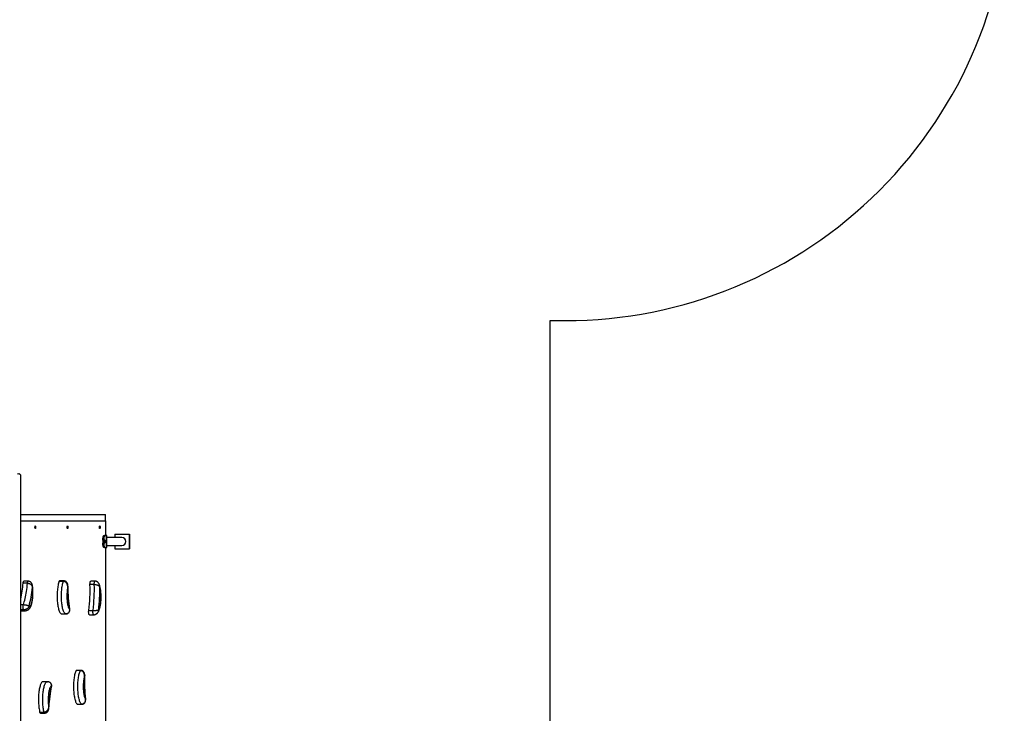
# Model space of a CAD drawing. Units: millimetres. Extents: x 2424 to 21566, y 8927 to 30806.
# Drawn here: x 16147 to 19469, y 13679 to 16019 of the extents above; entities that cross this region are included whole.
import ezdxf

# ---------------------------------------------------------------- set-up
doc = ezdxf.new("R2010")
doc.units = ezdxf.units.MM
doc.layers.add('Зона безопасности', color=5, linetype='Continuous')

msp = doc.modelspace()

# ---------------------------------------------------------------- linework, layer by layer
at = {"color": 7, "linetype": 'Continuous', "lineweight": 25}
for p, q in [((16149.9, 14479.6), (16149.9, 13359.6)), ((16149.9, 14349.6), (16436.2, 14349.6)), ((16149.9, 14328.6), (16436.4, 14328.6)), ((16149.9, 14328.6), (16436.2, 14328.6)), ((16436.2, 14328.6), (16436.2, 14349.6)), ((16436.2, 14349.6), (16436.4, 14349.6)), ((16436.4, 14328.6), (16436.4, 14349.6)), ((16436.4, 14328.6), (16436.4, 14278.6)), ((16429.9, 14263.6), (16427, 14263.6)), ((16427, 14263.6), (16427, 14253.6)), ((16427, 14253.6), (16429.9, 14253.6)), ((16429.9, 14263.6), (16429.9, 14253.6)), ((16430.9, 14278.6), (16433.8, 14278.6)), ((16433.8, 14278.6), (16440, 14278.6)), ((16440, 14238.6), (16440, 14278.6)), ((16440.2, 14278.6), (16440, 14278.6)), ((16440.2, 14238.6), (16440.2, 14278.6)), ((16491.8, 14272.1), (16440.2, 14272.1)), ((16467.6, 14283.6), (16467.6, 14272.1)), ((16467.6, 14283.6), (16515.9, 14283.6)), ((16515.9, 14283.6), (16515.9, 14233.6)), ((16515.9, 14283.6), (16517.2, 14283.6)), ((16517.2, 14283.6), (16517.2, 14233.6)), ((16433.8, 14238.6), (16430.9, 14238.6)), ((16433.8, 14238.6), (16440, 14238.6)), ((16436.4, 14238.6), (16436.4, 13600.6)), ((16440, 14238.6), (16440.2, 14238.6)), ((16440.2, 14245.1), (16491.8, 14245.1)), ((16467.6, 14245.1), (16467.6, 14233.6)), ((16467.6, 14233.6), (16515.9, 14233.6)), ((16515.9, 14233.6), (16517.2, 14233.6)), ((16175.2, 14124.7), (16160.7, 14124.7)), ((16294.2, 14124.1), (16279.7, 14124.1)), ((16295.6, 14125.8), (16281.1, 14125.8)), ((16400.9, 14125), (16386.4, 14125)), ((16172.8, 14117.9), (16158.3, 14117.9)), ((16398.3, 14113.9), (16383.8, 14113.9)), ((16150.3, 14025.2), (16164.8, 14025.2)), ((16379.6, 14026.2), (16394, 14026.2)), ((16288, 14014.5), (16302.5, 14014.5)), ((16288.1, 14014.5), (16288, 14014.5)), ((16288.1, 14014.5), (16302.6, 14014.5)), ((16302.6, 14014.5), (16302.5, 14014.5)), ((16381.8, 14011.5), (16396.3, 14011.5)), ((16404, 14013.6), (16404.9, 14014.2)), ((16404.3, 14013.9), (16404, 14013.7)), ((16351.5, 13823.1), (16337, 13823.1)), ((16352.6, 13824.1), (16338.1, 13824.1)), ((16239.9, 13785.6), (16225.4, 13785.6)), ((16248.2, 13783.4), (16248.1, 13783.5)), ((16341.1, 13710), (16355.6, 13710)), ((16341.5, 13709.9), (16341.1, 13710)), ((16341.5, 13709.9), (16356, 13709.9)), ((16214.5, 13682.7), (16229, 13682.7)), ((16216.3, 13679.9), (16230.8, 13679.9))]:
    msp.add_line(p, q, dxfattribs=at)
at = {"color": 8, "linetype": 'Continuous', "lineweight": 25}
for p, q in [((16149.9, 14045.7), (16159.2, 14045.7)), ((16159.9, 14028.2), (16149.9, 14028.2)), ((16356, 13709.9), (16355.6, 13710))]:
    msp.add_line(p, q, dxfattribs=at)
at = {"color": 7, "linetype": 'Continuous', "lineweight": 25, "flags": 128}
for points in [[(16139.2, 14485.8), (16140.4, 14486.7), (16141.8, 14487.3), (16143.3, 14487.6), (16144.7, 14487.4), (16146.1, 14486.8), (16147.4, 14485.9), (16148.4, 14484.6), (16149.2, 14483.1), (16149.7, 14481.4), (16149.9, 14479.6)], [(16199.4, 14302.1), (16199, 14302.3), (16198.7, 14302.8), (16198.5, 14303.6), (16198.3, 14304.7), (16198.2, 14305.9), (16198.2, 14307.2), (16198.3, 14308.5), (16198.5, 14309.5), (16198.7, 14310.4), (16199, 14310.9), (16199.4, 14311.1), (16199.7, 14310.9), (16200, 14310.4), (16200.2, 14309.5), (16200.4, 14308.5), (16200.5, 14307.2), (16200.5, 14305.9), (16200.4, 14304.7), (16200.2, 14303.6), (16200, 14302.8), (16199.7, 14302.3), (16199.4, 14302.1)], [(16308.1, 14302.1), (16307.7, 14302.3), (16307.4, 14302.8), (16307.2, 14303.6), (16307, 14304.7), (16306.9, 14305.9), (16306.9, 14307.2), (16307, 14308.5), (16307.2, 14309.5), (16307.4, 14310.4), (16307.7, 14310.9), (16308.1, 14311.1), (16308.4, 14310.9), (16308.7, 14310.4), (16309, 14309.5), (16309.1, 14308.5), (16309.2, 14307.2), (16309.2, 14305.9), (16309.1, 14304.7), (16309, 14303.6), (16308.7, 14302.8), (16308.4, 14302.3), (16308.1, 14302.1)], [(16416.8, 14302.1), (16416.4, 14302.3), (16416.1, 14302.8), (16415.9, 14303.6), (16415.7, 14304.7), (16415.6, 14305.9), (16415.6, 14307.2), (16415.7, 14308.5), (16415.9, 14309.5), (16416.1, 14310.4), (16416.4, 14310.9), (16416.8, 14311.1), (16417.1, 14310.9), (16417.4, 14310.4), (16417.7, 14309.5), (16417.8, 14308.5), (16417.9, 14307.2), (16417.9, 14305.9), (16417.8, 14304.7), (16417.7, 14303.6), (16417.4, 14302.8), (16417.1, 14302.3), (16416.8, 14302.1)], [(16427, 14263.6), (16427.1, 14265.9), (16427.2, 14268.2), (16427.4, 14270.4), (16427.8, 14272.4), (16428.2, 14274.2), (16428.6, 14275.7), (16429.1, 14276.9), (16429.7, 14277.8), (16430.3, 14278.4), (16430.9, 14278.6)], [(16430.9, 14238.6), (16430.3, 14238.8), (16429.7, 14239.3), (16429.1, 14240.2), (16428.6, 14241.4), (16428.2, 14243), (16427.8, 14244.8), (16427.4, 14246.8), (16427.2, 14248.9), (16427.1, 14251.2), (16427, 14253.6)], [(16433.8, 14278.6), (16433.2, 14278.4), (16432.6, 14277.8), (16432, 14276.9), (16431.5, 14275.7), (16431.1, 14274.2), (16430.7, 14272.4), (16430.3, 14270.4), (16430.1, 14268.2), (16430, 14265.9), (16429.9, 14263.6)], [(16429.9, 14253.6), (16430, 14251.2), (16430.1, 14248.9), (16430.3, 14246.8), (16430.7, 14244.8), (16431.1, 14243), (16431.5, 14241.4), (16432, 14240.2), (16432.6, 14239.3), (16433.2, 14238.8), (16433.8, 14238.6)], [(16435, 14258.6), (16434.9, 14259.8), (16434.8, 14261), (16434.6, 14262), (16434.3, 14262.7), (16434, 14263), (16433.6, 14263), (16433.3, 14262.7), (16433, 14262), (16432.8, 14261), (16432.7, 14259.8), (16432.6, 14258.6), (16432.7, 14257.3), (16432.8, 14256.1), (16433, 14255.2), (16433.3, 14254.5), (16433.6, 14254.1), (16434, 14254.1), (16434.3, 14254.5), (16434.6, 14255.2), (16434.8, 14256.1), (16434.9, 14257.3), (16435, 14258.6)], [(16158.3, 14117.9), (16158.5, 14119.7), (16158.8, 14121.3), (16159.2, 14122.7), (16159.6, 14123.7), (16160.1, 14124.4), (16160.6, 14124.7), (16160.7, 14124.7)], [(16279.7, 14124.1), (16278.7, 14121.3), (16277.8, 14118.2), (16276.9, 14114.8), (16276.1, 14111.2), (16275.4, 14107.4), (16274.8, 14103.3), (16274.3, 14099.1), (16273.8, 14094.7), (16273.4, 14090.2), (16273.2, 14085.6), (16273, 14080.9), (16272.9, 14076.2), (16272.9, 14071.5), (16273, 14066.8), (16273.2, 14062.1), (16273.5, 14057.5), (16273.9, 14053.1), (16274.4, 14048.7), (16275, 14044.5), (16275.6, 14040.5), (16276.3, 14036.8), (16277.1, 14033.2), (16278, 14029.9), (16279, 14026.9), (16280, 14024.2), (16281, 14021.7), (16282.1, 14019.6), (16283.2, 14017.9), (16284.4, 14016.5), (16285.6, 14015.5), (16286.8, 14014.8), (16288, 14014.5)], [(16279.7, 14124.1), (16280.1, 14125.1), (16280.6, 14125.6), (16281.1, 14125.8), (16281.1, 14125.8)], [(16302.5, 14014.5), (16301.3, 14014.8), (16300.1, 14015.5), (16298.9, 14016.5), (16297.7, 14017.9), (16296.6, 14019.6), (16295.5, 14021.7), (16294.4, 14024.2), (16293.5, 14026.9), (16292.5, 14029.9), (16291.6, 14033.2), (16290.8, 14036.8), (16290.1, 14040.5), (16289.4, 14044.5), (16288.9, 14048.7), (16288.4, 14053.1), (16288, 14057.5), (16287.7, 14062.1), (16287.5, 14066.8), (16287.4, 14071.5), (16287.4, 14076.2), (16287.5, 14080.9), (16287.6, 14085.6), (16287.9, 14090.2), (16288.3, 14094.7), (16288.7, 14099.1), (16289.3, 14103.3), (16289.9, 14107.4), (16290.6, 14111.2), (16291.4, 14114.8), (16292.3, 14118.2), (16293.2, 14121.3), (16294.2, 14124.1)], [(16383.8, 14113.9), (16383.8, 14115.9), (16383.9, 14117.8), (16384.1, 14119.7), (16384.4, 14121.3), (16384.7, 14122.7), (16385.2, 14123.8), (16385.6, 14124.6), (16386.1, 14125), (16386.4, 14125)], [(16159.2, 14045.7), (16160.7, 14050.4), (16162.2, 14055.3), (16163.6, 14060.6), (16164.9, 14066.1), (16166.2, 14071.8), (16167.4, 14077.8), (16168.5, 14084), (16169.5, 14090.5), (16170.5, 14097.1), (16171.3, 14103.9), (16172.1, 14110.8), (16172.8, 14117.9)], [(16178.2, 14040.4), (16179.2, 14040.2), (16180.3, 14040.3), (16181.3, 14040.9), (16182.3, 14041.8), (16183.3, 14043), (16184.3, 14044.6), (16185.2, 14046.5), (16186.1, 14048.7), (16186.9, 14051.3), (16187.7, 14054.1), (16188.4, 14057.1), (16189, 14060.4), (16189.5, 14063.9), (16190, 14067.5), (16190.3, 14071.3), (16190.6, 14075.2), (16190.8, 14079.2), (16190.9, 14083.3), (16190.9, 14087.3), (16190.8, 14091.4), (16190.6, 14095.3), (16190.3, 14099.2), (16190, 14103)], [(16308.9, 14105.2), (16308.2, 14102.1), (16307.6, 14098.8), (16307.1, 14095.3), (16306.6, 14091.6), (16306.3, 14087.8), (16306, 14083.8), (16305.8, 14079.8), (16305.8, 14075.8), (16305.8, 14071.7), (16305.9, 14067.7), (16306.1, 14063.7), (16306.4, 14059.8), (16306.8, 14056.1), (16307.2, 14052.5), (16307.8, 14049), (16308.4, 14045.8), (16309.1, 14042.8), (16309.9, 14040), (16310.7, 14037.6), (16311.6, 14035.4), (16312.6, 14033.5), (16313.5, 14032), (16314.5, 14030.9)], [(16413.2, 14028.8), (16414.2, 14030.3), (16415.1, 14032.2), (16416, 14034.4), (16416.8, 14036.9), (16417.6, 14039.7), (16418.3, 14042.7), (16418.9, 14046), (16419.4, 14049.4), (16419.9, 14053.1), (16420.3, 14056.9), (16420.6, 14060.8), (16420.7, 14064.7), (16420.8, 14068.8), (16420.9, 14072.8), (16420.8, 14076.9), (16420.6, 14080.9), (16420.3, 14084.8), (16419.9, 14088.6), (16419.5, 14092.3), (16419, 14095.7), (16418.3, 14099), (16417.7, 14102.1), (16416.9, 14104.9)], [(16149.9, 14025.2), (16150.2, 14025.2), (16150.3, 14025.2)], [(16159.9, 14028.2), (16159.5, 14029), (16159, 14030.1), (16158.7, 14031.6), (16158.4, 14033.3), (16158.2, 14035.1), (16158.1, 14037.1), (16158.2, 14039), (16158.3, 14041), (16158.5, 14042.8), (16158.8, 14044.4), (16159.2, 14045.7)], [(16381.8, 14011.5), (16381.7, 14011.5), (16381.1, 14011.8), (16380.7, 14012.6), (16380.2, 14013.6), (16379.9, 14015), (16379.6, 14016.6), (16379.4, 14018.5), (16379.3, 14020.4), (16379.3, 14022.4), (16379.4, 14024.3), (16379.6, 14026.2)], [(16337, 13823.1), (16335.9, 13820.9), (16334.9, 13818.4), (16333.9, 13815.5), (16333, 13812.4), (16332.1, 13809), (16331.3, 13805.3), (16330.6, 13801.4), (16330, 13797.4), (16329.5, 13793.1), (16329.1, 13788.7), (16328.7, 13784.2), (16328.4, 13779.6), (16328.3, 13774.9), (16328.2, 13770.2), (16328.2, 13765.4), (16328.4, 13760.7), (16328.6, 13756.1), (16328.9, 13751.5), (16329.3, 13747.1), (16329.8, 13742.7), (16330.4, 13738.6), (16331, 13734.6), (16331.8, 13730.9), (16332.6, 13727.3), (16333.5, 13724.1), (16334.4, 13721.1), (16335.4, 13718.4), (16336.5, 13716.1), (16337.6, 13714), (16338.7, 13712.3), (16339.9, 13711), (16341.1, 13710)], [(16355.6, 13710), (16354.4, 13711), (16353.2, 13712.3), (16352.1, 13714), (16351, 13716.1), (16349.9, 13718.4), (16348.9, 13721.1), (16348, 13724.1), (16347.1, 13727.3), (16346.3, 13730.9), (16345.5, 13734.6), (16344.9, 13738.6), (16344.3, 13742.7), (16343.8, 13747.1), (16343.4, 13751.5), (16343.1, 13756.1), (16342.8, 13760.7), (16342.7, 13765.4), (16342.7, 13770.2), (16342.8, 13774.9), (16342.9, 13779.6), (16343.2, 13784.2), (16343.5, 13788.7), (16344, 13793.1), (16344.5, 13797.4), (16345.1, 13801.4), (16345.8, 13805.3), (16346.6, 13809), (16347.5, 13812.4), (16348.4, 13815.5), (16349.3, 13818.4), (16350.4, 13820.9), (16351.5, 13823.1)], [(16365.4, 13804.3), (16364.6, 13801.6), (16363.9, 13798.7), (16363.3, 13795.5), (16362.7, 13792.1), (16362.2, 13788.5), (16361.8, 13784.8), (16361.5, 13780.9), (16361.2, 13777), (16361.1, 13773), (16361.1, 13768.9), (16361.1, 13764.9), (16361.3, 13760.8), (16361.5, 13756.9), (16361.8, 13753), (16362.3, 13749.3), (16362.8, 13745.8), (16363.3, 13742.4), (16364, 13739.3), (16364.7, 13736.3), (16365.5, 13733.7), (16366.4, 13731.4), (16367.3, 13729.3), (16368.2, 13727.6)], [(16225.4, 13785.6), (16225.3, 13785.6), (16224.1, 13785.4), (16222.9, 13784.8), (16221.7, 13783.9), (16220.5, 13782.6), (16219.4, 13780.9), (16218.3, 13778.9), (16217.2, 13776.6), (16216.2, 13773.9), (16215.2, 13771), (16214.3, 13767.8), (16213.5, 13764.3), (16212.8, 13760.6), (16212.1, 13756.6), (16211.5, 13752.5), (16211, 13748.2), (16210.6, 13743.7), (16210.3, 13739.2), (16210, 13734.5), (16209.9, 13729.8), (16209.9, 13725.1), (16209.9, 13720.4), (16210.1, 13715.7), (16210.3, 13711.1), (16210.7, 13706.5), (16211.1, 13702.1), (16211.6, 13697.8), (16212.2, 13693.7), (16212.9, 13689.8), (16213.7, 13686.2), (16214.5, 13682.7)], [(16253.6, 13770.5), (16252.5, 13770), (16251.5, 13769.2), (16250.5, 13768), (16249.5, 13766.5), (16248.6, 13764.6), (16247.7, 13762.5), (16246.9, 13760), (16246.1, 13757.2), (16245.4, 13754.2), (16244.7, 13751), (16244.2, 13747.5), (16243.7, 13743.9), (16243.3, 13740.1), (16243, 13736.3), (16242.8, 13732.3), (16242.7, 13728.2), (16242.7, 13724.2), (16242.8, 13720.1), (16243, 13716.1), (16243.2, 13712.2), (16243.6, 13708.4), (16244, 13704.7), (16244.6, 13701.2)], [(16216.3, 13679.9), (16215.9, 13680), (16215.4, 13680.6), (16214.9, 13681.5), (16214.5, 13682.7)]]:
    msp.add_lwpolyline(points, dxfattribs=at)
at = {"color": 8, "linetype": 'Continuous', "lineweight": 25, "flags": 128}
for points in [[(16172.8, 14117.9), (16173, 14119.7), (16173.3, 14121.3), (16173.7, 14122.7), (16174.1, 14123.7), (16174.6, 14124.4), (16175.1, 14124.7), (16175.2, 14124.7)], [(16294.2, 14124.1), (16294.6, 14125.1), (16295.1, 14125.6), (16295.6, 14125.8), (16295.6, 14125.8)], [(16398.3, 14113.9), (16398.3, 14115.9), (16398.4, 14117.8), (16398.6, 14119.7), (16398.9, 14121.3), (16399.2, 14122.7), (16399.7, 14123.8), (16400.1, 14124.6), (16400.6, 14125), (16400.9, 14125)], [(16396.3, 14011.5), (16396.1, 14011.5), (16395.6, 14011.8), (16395.2, 14012.6), (16394.7, 14013.6), (16394.4, 14015), (16394.1, 14016.6), (16393.9, 14018.5), (16393.8, 14020.4), (16393.8, 14022.4), (16393.9, 14024.3), (16394, 14026.2)], [(16229, 13682.7), (16228.2, 13686.2), (16227.4, 13689.8), (16226.7, 13693.7), (16226.1, 13697.8), (16225.6, 13702.1), (16225.1, 13706.5), (16224.8, 13711.1), (16224.6, 13715.7), (16224.4, 13720.4), (16224.3, 13725.1), (16224.4, 13729.8), (16224.5, 13734.5), (16224.7, 13739.2), (16225.1, 13743.7), (16225.5, 13748.2), (16226, 13752.5), (16226.6, 13756.6), (16227.3, 13760.6), (16228, 13764.3), (16228.8, 13767.8), (16229.7, 13771), (16230.7, 13773.9), (16231.7, 13776.6), (16232.8, 13778.9), (16233.9, 13780.9), (16235, 13782.6), (16236.2, 13783.9), (16237.4, 13784.8), (16238.6, 13785.4), (16239.8, 13785.6), (16239.9, 13785.6)], [(16230.8, 13679.9), (16230.4, 13680), (16229.9, 13680.6), (16229.4, 13681.5), (16229, 13682.7)]]:
    msp.add_lwpolyline(points, dxfattribs=at)
at = {"color": 7, "linetype": 'Continuous', "lineweight": 25}
for centre, radius, start, end in [((16491.4, 14258.6), 13.5, 271.5536, 88.4464), ((15789.8, 14147.1), 369.7, 346.9608, 355.4686), ((15842.8, 14135.9), 348.7, 344.102, 354.5937), ((16867.1, 14110.3), 558.2, 180.528, 188.1826), ((15846, 14096.1), 538.1, 352.5282, 1.8901), ((15860.5, 14096.1), 538.1, 352.5282, 1.8901), ((15819.7, 14095.9), 597.2, 353.5509, 0.8674), ((16338.3, 13822.8), 1.38, 98.4061, 164.6628), ((16975.3, 13788.2), 610, 178.4862, 185.6994), ((16702.6, 13677), 458.6, 168.2401, 176.9714)]:
    msp.add_arc(centre, radius, start, end, dxfattribs=at)
at = {"color": 8, "linetype": 'Continuous', "lineweight": 25}
for centre, radius, start, end in [((16165.4, 14031.6), 6.41, 211.7575, 264.7215), ((16352.8, 13822.8), 1.38, 98.4861, 164.6459)]:
    msp.add_arc(centre, radius, start, end, dxfattribs=at)
at = {"color": 7, "linetype": 'Continuous', "lineweight": 25}
for points, knots in [([(16190, 14108), (16189.9, 14108.1), (16189.8, 14109.2), (16189.4, 14111.1), (16188.7, 14113.6), (16187.8, 14115.8), (16186.7, 14117.8), (16185.5, 14119.5), (16184.2, 14121), (16182.7, 14122.3), (16181.1, 14123.3), (16179.4, 14124), (16177.6, 14124.5), (16176.2, 14124.7), (16175.4, 14124.7), (16175.2, 14124.7)], [0, 0, 0, 0, 0.014919, 0.132036, 0.239123, 0.33731, 0.42804, 0.512794, 0.593866, 0.672448, 0.749755, 0.825703, 0.902227, 0.978057, 1, 1, 1, 1]), ([(16308.9, 14105.2), (16308.9, 14105.2), (16308.9, 14105.2), (16308.9, 14105.2), (16308.9, 14105.3), (16308.9, 14105.3), (16308.9, 14105.4), (16308.9, 14105.5), (16308.8, 14106.8), (16308.6, 14108), (16308.3, 14110), (16307.9, 14111.6), (16307, 14114), (16305.9, 14116.4), (16304.3, 14118.8), (16302.1, 14121.2), (16299.5, 14122.9), (16296.7, 14124), (16295, 14124.1), (16294.2, 14124.1)], [0, 0, 0, 0, 0.00096, 0.002316, 0.003581, 0.005536, 0.008556, 0.013218, 0.020406, 0.151505, 0.153237, 0.241795, 0.336059, 0.43555, 0.542282, 0.659834, 0.802411, 0.907459, 1, 1, 1, 1]), ([(16309.3, 14108.2), (16309.3, 14108.6), (16309.3, 14109.9), (16309.1, 14112), (16308.7, 14114.3), (16308.1, 14116.4), (16307.3, 14118.3), (16306.3, 14120), (16305.1, 14121.5), (16303.8, 14122.9), (16302.3, 14124), (16300.6, 14124.8), (16298.8, 14125.5), (16297.1, 14125.8), (16296, 14125.8), (16295.6, 14125.8)], [0, 0, 0, 0, 0.047192, 0.156535, 0.253484, 0.341662, 0.423974, 0.502049, 0.577723, 0.652115, 0.725922, 0.799149, 0.872519, 0.951598, 1, 1, 1, 1]), ([(16415.5, 14112.9), (16415.4, 14113.2), (16415.1, 14114.2), (16414.3, 14115.9), (16413.1, 14117.8), (16411.8, 14119.6), (16410.4, 14121.1), (16408.9, 14122.4), (16407.2, 14123.4), (16405.5, 14124.2), (16403.7, 14124.8), (16402.1, 14125), (16401.2, 14125), (16400.9, 14125)], [0, 0, 0, 0, 0.041678, 0.16484, 0.279112, 0.385957, 0.486934, 0.584422, 0.679267, 0.772368, 0.864868, 0.956801, 1, 1, 1, 1]), ([(16164.8, 14025.2), (16165.4, 14025.2), (16166.9, 14025.2), (16169.1, 14025.6), (16171.3, 14026.3), (16173.3, 14027.3), (16175.2, 14028.4), (16177, 14029.7), (16178.6, 14031.3), (16180.1, 14033), (16181.6, 14035), (16182.9, 14037.3), (16184.3, 14039.9), (16185.5, 14043), (16186.7, 14046.4), (16187.6, 14049.9), (16188.5, 14053.5), (16189.2, 14057.2), (16189.8, 14061), (16190.3, 14064.8), (16190.7, 14068.8), (16191, 14072.8), (16191.2, 14076.8), (16191.4, 14080.9), (16191.4, 14085), (16191.4, 14089), (16191.3, 14093.1), (16191.1, 14097.1), (16190.7, 14101.1), (16190.4, 14104.7), (16190.1, 14107), (16190, 14107.9)], [0, 0, 0, 0, 0.021152, 0.046403, 0.071372, 0.096304, 0.121482, 0.147252, 0.174072, 0.202555, 0.233528, 0.268033, 0.307051, 0.350322, 0.394779, 0.437632, 0.478818, 0.518757, 0.557811, 0.596237, 0.634214, 0.67187, 0.709303, 0.746589, 0.783791, 0.820967, 0.858162, 0.89542, 0.932801, 0.970371, 1, 1, 1, 1]), ([(16172.8, 14117.9), (16173.6, 14117.9), (16175.3, 14117.8), (16178.2, 14117.1), (16181.2, 14115.8), (16183.8, 14114.1), (16185.7, 14112.2), (16187.2, 14110.4), (16188.3, 14108.4), (16189.1, 14106.7), (16189.5, 14105.3), (16189.7, 14104.5), (16189.8, 14104), (16189.8, 14103.7), (16189.9, 14103.5), (16189.9, 14103.4), (16189.9, 14103.2), (16189.9, 14103.2), (16189.9, 14103.1), (16189.9, 14103.1), (16189.9, 14103.1), (16190, 14103), (16190, 14103)], [0, 0, 0, 0, 0.094535, 0.201173, 0.344077, 0.46045, 0.565517, 0.66346, 0.756673, 0.851142, 0.905829, 0.939713, 0.961213, 0.974987, 0.97917, 0.986548, 0.991309, 0.994383, 0.99637, 0.997653, 0.999019, 1, 1, 1, 1]), ([(16315.3, 14030.2), (16315.2, 14031.1), (16314.7, 14033.9), (16314.1, 14038.8), (16313.3, 14045), (16312.5, 14051.4), (16311.9, 14057.9), (16311.3, 14064.5), (16310.8, 14071.3), (16310.3, 14078.1), (16310, 14085), (16309.7, 14091.9), (16309.5, 14098.9), (16309.4, 14104.4), (16309.4, 14107.5), (16309.4, 14108.3)], [0, 0, 0, 0, 0.035808, 0.120366, 0.205098, 0.289981, 0.374993, 0.460114, 0.545328, 0.630619, 0.715975, 0.801382, 0.886829, 0.972304, 1, 1, 1, 1]), ([(16398.3, 14113.9), (16399.1, 14113.9), (16400.9, 14113.8), (16403.9, 14113.4), (16406.9, 14112.7), (16409.7, 14111.7), (16411.8, 14110.7), (16413.4, 14109.6), (16414.7, 14108.4), (16415.7, 14107.3), (16416.2, 14106.4), (16416.5, 14105.9), (16416.6, 14105.5), (16416.7, 14105.3), (16416.8, 14105.2), (16416.8, 14105.1), (16416.8, 14105), (16416.9, 14105), (16416.9, 14105), (16416.9, 14104.9), (16416.9, 14104.9), (16416.9, 14104.9), (16416.9, 14104.9)], [0, 0, 0, 0, 0.094535, 0.201173, 0.344077, 0.46045, 0.565517, 0.66346, 0.756673, 0.851142, 0.905829, 0.939713, 0.961213, 0.974987, 0.97917, 0.986548, 0.991309, 0.994383, 0.99637, 0.997653, 0.999019, 1, 1, 1, 1]), ([(16405.2, 14014.4), (16405.4, 14014.5), (16406.2, 14015), (16407.5, 14016.1), (16409.1, 14017.7), (16410.6, 14019.5), (16412, 14021.6), (16413.3, 14024), (16414.7, 14026.8), (16415.9, 14030), (16417, 14033.4), (16417.9, 14037), (16418.7, 14040.6), (16419.4, 14044.4), (16419.9, 14048.2), (16420.4, 14052), (16420.8, 14056), (16421.1, 14060), (16421.3, 14064), (16421.4, 14068.1), (16421.4, 14072.2), (16421.3, 14076.3), (16421.2, 14080.3), (16420.9, 14084.4), (16420.6, 14088.3), (16420.2, 14092.2), (16419.6, 14095.9), (16419, 14099.6), (16418.3, 14103.2), (16417.5, 14106.6), (16416.6, 14109.9), (16415.9, 14111.9), (16415.6, 14112.9)], [0, 0, 0, 0, 0.006084, 0.029919, 0.054879, 0.081587, 0.110868, 0.143711, 0.180812, 0.221203, 0.261465, 0.300121, 0.337371, 0.373602, 0.40911, 0.444104, 0.478731, 0.513096, 0.547281, 0.581352, 0.615365, 0.649369, 0.683401, 0.717509, 0.751748, 0.786183, 0.820894, 0.855985, 0.891596, 0.927923, 0.96525, 1, 1, 1, 1]), ([(16159.2, 14045.7), (16160, 14045.7), (16161.7, 14045.6), (16164.7, 14045.3), (16167.8, 14044.7), (16170.6, 14043.9), (16172.7, 14043.2), (16174.4, 14042.5), (16175.8, 14041.8), (16176.8, 14041.3), (16177.4, 14040.9), (16177.7, 14040.7), (16177.9, 14040.6), (16178, 14040.5), (16178, 14040.5), (16178.1, 14040.4), (16178.1, 14040.4), (16178.1, 14040.4), (16178.1, 14040.4), (16178.2, 14040.4), (16178.2, 14040.4), (16178.2, 14040.4), (16178.2, 14040.4)], [0, 0, 0, 0, 0.094535, 0.201173, 0.344077, 0.46045, 0.565517, 0.66346, 0.756673, 0.851142, 0.905829, 0.939713, 0.961213, 0.974987, 0.97917, 0.986548, 0.991309, 0.994383, 0.99637, 0.997653, 0.999019, 1, 1, 1, 1]), ([(16178.2, 14040.4), (16178.2, 14040.4), (16178.2, 14040.4), (16178.2, 14040.3), (16178.1, 14040.3), (16178.1, 14040.3), (16178.1, 14040.2), (16178.1, 14040.1), (16177.8, 14039.2), (16177.5, 14038.3), (16176.8, 14037), (16176.2, 14035.9), (16174.9, 14034.3), (16173.3, 14032.8), (16171.2, 14031.3), (16168.5, 14029.9), (16165.5, 14028.8), (16162.5, 14028.3), (16160.7, 14028.2), (16159.9, 14028.2)], [0, 0, 0, 0, 0.00096, 0.002316, 0.003581, 0.005536, 0.008556, 0.013218, 0.020406, 0.151505, 0.153237, 0.241795, 0.336059, 0.43555, 0.542282, 0.659834, 0.802411, 0.907459, 1, 1, 1, 1]), ([(16314.5, 14030.9), (16314.5, 14030.8), (16314.5, 14030.8), (16314.5, 14030.8), (16314.5, 14030.8), (16314.5, 14030.7), (16314.6, 14030.6), (16314.6, 14030.5), (16314.7, 14029.4), (16314.7, 14028.2), (16314.6, 14026.5), (16314.5, 14025.1), (16314, 14023), (16313.2, 14020.9), (16311.9, 14018.9), (16310.1, 14016.9), (16307.7, 14015.4), (16305, 14014.6), (16303.3, 14014.5), (16302.5, 14014.5)], [0, 0, 0, 0, 0.00096, 0.002316, 0.003581, 0.005536, 0.008556, 0.013218, 0.020406, 0.151505, 0.153237, 0.241795, 0.336059, 0.43555, 0.542282, 0.659834, 0.802411, 0.907459, 1, 1, 1, 1]), ([(16302.7, 14014.5), (16303.1, 14014.5), (16304.2, 14014.5), (16305.9, 14014.9), (16307.9, 14015.5), (16309.6, 14016.4), (16311.2, 14017.5), (16312.5, 14018.9), (16313.6, 14020.3), (16314.4, 14021.9), (16315, 14023.5), (16315.4, 14025.2), (16315.5, 14026.9), (16315.5, 14028.6), (16315.4, 14029.7), (16315.3, 14030.2)], [0, 0, 0, 0, 0.049124, 0.135019, 0.218593, 0.300528, 0.380896, 0.458296, 0.534947, 0.611358, 0.686096, 0.762625, 0.839899, 0.921969, 1, 1, 1, 1]), ([(16394, 14026.2), (16394.9, 14026.2), (16396.6, 14026.2), (16399.6, 14026.2), (16402.7, 14026.3), (16405.5, 14026.5), (16407.7, 14026.8), (16409.4, 14027.1), (16410.8, 14027.5), (16411.8, 14027.8), (16412.4, 14028.2), (16412.7, 14028.4), (16412.9, 14028.5), (16413, 14028.6), (16413.1, 14028.7), (16413.1, 14028.7), (16413.1, 14028.7), (16413.1, 14028.7), (16413.2, 14028.8), (16413.2, 14028.8), (16413.2, 14028.8), (16413.2, 14028.8), (16413.2, 14028.8)], [0, 0, 0, 0, 0.094535, 0.201173, 0.344077, 0.46045, 0.565517, 0.66346, 0.756673, 0.851142, 0.905829, 0.939713, 0.961213, 0.974987, 0.97917, 0.986548, 0.991309, 0.994383, 0.99637, 0.997653, 0.999019, 1, 1, 1, 1]), ([(16396.3, 14011.5), (16396.6, 14011.5), (16397.5, 14011.5), (16399, 14011.7), (16400.8, 14012.1), (16402.5, 14012.8), (16403.7, 14013.4), (16404.3, 14013.8), (16404.4, 14013.8)], [0, 0, 0, 0, 0.099563, 0.315862, 0.531785, 0.744311, 0.962473, 1, 1, 1, 1]), ([(16365.4, 13804.3), (16365.4, 13804.3), (16365.4, 13804.3), (16365.4, 13804.3), (16365.4, 13804.4), (16365.4, 13804.4), (16365.4, 13804.5), (16365.4, 13804.7), (16365.4, 13805.9), (16365.3, 13807.2), (16365, 13809.1), (16364.7, 13810.7), (16363.9, 13813.1), (16362.9, 13815.5), (16361.4, 13817.9), (16359.3, 13820.2), (16356.7, 13822), (16354, 13823), (16352.3, 13823.1), (16351.5, 13823.1)], [0, 0, 0, 0, 0.00096, 0.002316, 0.003581, 0.005536, 0.008556, 0.013218, 0.020406, 0.151505, 0.153237, 0.241795, 0.336059, 0.43555, 0.542282, 0.659834, 0.802411, 0.907459, 1, 1, 1, 1]), ([(16366, 13806.8), (16366, 13807.1), (16366.1, 13808.2), (16366, 13810.1), (16365.6, 13812.4), (16365.1, 13814.4), (16364.4, 13816.3), (16363.5, 13818), (16362.4, 13819.5), (16361.1, 13820.9), (16359.6, 13822.1), (16358, 13823), (16356.2, 13823.7), (16354.4, 13824.1), (16353.1, 13824.1), (16352.6, 13824.1)], [0, 0, 0, 0, 0.03746, 0.144038, 0.238634, 0.325642, 0.406673, 0.484882, 0.560235, 0.635032, 0.708871, 0.782462, 0.855634, 0.935614, 1, 1, 1, 1]), ([(16369, 13726.2), (16368.9, 13727.1), (16368.6, 13730.1), (16368.1, 13735.3), (16367.5, 13742), (16367, 13748.8), (16366.6, 13755.6), (16366.3, 13762.5), (16366, 13769.5), (16365.8, 13776.5), (16365.8, 13783.6), (16365.7, 13790.6), (16365.8, 13797.7), (16365.9, 13803.1), (16366, 13806.1), (16366, 13806.8)], [0, 0, 0, 0, 0.033677, 0.118877, 0.20418, 0.289571, 0.375034, 0.460557, 0.546127, 0.631733, 0.717364, 0.803009, 0.88866, 0.974302, 1, 1, 1, 1]), ([(16248.3, 13783.5), (16248.3, 13783.5), (16247.6, 13783.9), (16246.1, 13784.5), (16243.9, 13785.2), (16241.8, 13785.5), (16240.4, 13785.5), (16239.9, 13785.5)], [0, 0, 0, 0, 0.018053, 0.279079, 0.536283, 0.816462, 1, 1, 1, 1]), ([(16244.9, 13697.4), (16244.9, 13698.3), (16245.1, 13701.5), (16245.5, 13706.8), (16246, 13713.6), (16246.6, 13720.2), (16247.3, 13726.7), (16248, 13733.1), (16248.8, 13739.3), (16249.7, 13745.3), (16250.6, 13751.2), (16251.6, 13756.9), (16252.7, 13762.4), (16253.6, 13766.8), (16254.2, 13769.2), (16254.3, 13770)], [0, 0, 0, 0, 0.031895, 0.116915, 0.201874, 0.286759, 0.371556, 0.45625, 0.540822, 0.625253, 0.709521, 0.793598, 0.877456, 0.96106, 1, 1, 1, 1]), ([(16249.6, 13782.7), (16249.3, 13782.9), (16248.9, 13783.2), (16248.3, 13783.5), (16248.1, 13783.6)], [0, 0, 0, 0, 0.598071, 1, 1, 1, 1]), ([(16254.3, 13770), (16254.4, 13770.4), (16254.6, 13771.2), (16254.7, 13772.8), (16254.6, 13774.5), (16254.3, 13776.2), (16253.7, 13777.9), (16252.8, 13779.5), (16251.7, 13780.9), (16250.7, 13782), (16250, 13782.4), (16249.8, 13782.6)], [0, 0, 0, 0, 0.084842, 0.211067, 0.336345, 0.459044, 0.58227, 0.704824, 0.827671, 0.957726, 1, 1, 1, 1]), ([(16368.2, 13727.6), (16368.2, 13727.6), (16368.2, 13727.6), (16368.2, 13727.5), (16368.2, 13727.5), (16368.2, 13727.4), (16368.3, 13727.3), (16368.3, 13727.2), (16368.3, 13726), (16368.3, 13724.8), (16368.2, 13723), (16367.9, 13721.4), (16367.4, 13719.2), (16366.5, 13717), (16365.2, 13714.8), (16363.2, 13712.6), (16360.8, 13711), (16358.1, 13710.1), (16356.4, 13710), (16355.6, 13710)], [0, 0, 0, 0, 0.00096, 0.002316, 0.003581, 0.005536, 0.008556, 0.013218, 0.020406, 0.151505, 0.153237, 0.241795, 0.336059, 0.43555, 0.542282, 0.659834, 0.802411, 0.907459, 1, 1, 1, 1]), ([(16356, 13709.9), (16356.3, 13709.9), (16357.3, 13709.9), (16359, 13710.1), (16360.9, 13710.7), (16362.6, 13711.6), (16364.2, 13712.7), (16365.5, 13713.9), (16366.6, 13715.3), (16367.5, 13716.8), (16368.2, 13718.4), (16368.7, 13720.1), (16369, 13721.9), (16369.1, 13723.7), (16369.1, 13725.2), (16369, 13726), (16369, 13726.3)], [0, 0, 0, 0, 0.035669, 0.118252, 0.199762, 0.276725, 0.351994, 0.426559, 0.499029, 0.572445, 0.646338, 0.721079, 0.799484, 0.88152, 0.970924, 1, 1, 1, 1]), ([(16244.6, 13701.2), (16244.6, 13701.2), (16244.6, 13701.2), (16244.6, 13701.2), (16244.6, 13701.1), (16244.6, 13701.1), (16244.5, 13701), (16244.5, 13700.9), (16244.4, 13699.7), (16244.2, 13698.5), (16243.7, 13696.6), (16243.3, 13695), (16242.3, 13692.7), (16241.1, 13690.4), (16239.4, 13688), (16237.1, 13685.7), (16234.3, 13683.9), (16231.5, 13682.9), (16229.8, 13682.8), (16229, 13682.7)], [0, 0, 0, 0, 0.00096, 0.002316, 0.003581, 0.005536, 0.008556, 0.013218, 0.020406, 0.151505, 0.153237, 0.241795, 0.336059, 0.43555, 0.542282, 0.659834, 0.802411, 0.907459, 1, 1, 1, 1]), ([(16230.8, 13679.9), (16231.2, 13679.9), (16232.2, 13679.9), (16233.8, 13680.2), (16235.6, 13680.8), (16237.2, 13681.6), (16238.6, 13682.6), (16240, 13683.8), (16241.1, 13685.2), (16242.1, 13686.7), (16242.9, 13688.4), (16243.7, 13690.3), (16244.2, 13692.4), (16244.7, 13694.7), (16244.9, 13696.5), (16244.9, 13697.4), (16244.9, 13697.5)], [0, 0, 0, 0, 0.043403, 0.118344, 0.194238, 0.264963, 0.335402, 0.404882, 0.475708, 0.546905, 0.622435, 0.702227, 0.789379, 0.885638, 0.99332, 1, 1, 1, 1])]:
    msp.add_open_spline(points, degree=3, knots=knots, dxfattribs=at)
at = {"color": 8, "linetype": 'Continuous', "lineweight": 25}
for points, knots in [([(16190, 14103), (16190, 14103), (16190, 14103.1), (16190, 14103.1), (16190, 14103.1), (16190, 14103.2), (16190, 14103.3), (16190, 14103.4), (16190.1, 14104.5), (16190.2, 14105.6), (16190.1, 14107.1), (16190, 14107.5), (16189.9, 14107.9)], [0, 0, 0, 0, 0.004646, 0.011213, 0.017337, 0.026801, 0.041419, 0.063983, 0.098781, 0.733395, 0.741776, 1, 1, 1, 1]), ([(16309.3, 14108.3), (16309.3, 14108.1), (16309.4, 14107.6), (16309.3, 14106.9), (16309.2, 14106.3), (16309.1, 14105.9), (16309, 14105.6), (16309, 14105.5), (16308.9, 14105.4), (16308.9, 14105.3), (16308.9, 14105.3), (16308.9, 14105.2), (16308.9, 14105.2), (16308.9, 14105.2), (16308.9, 14105.2), (16308.9, 14105.2)], [0, 0, 0, 0, 0.210996, 0.500856, 0.680459, 0.794413, 0.867424, 0.889593, 0.9287, 0.953934, 0.97023, 0.980758, 0.987562, 0.994799, 1, 1, 1, 1]), ([(16416.9, 14104.9), (16416.9, 14104.9), (16416.9, 14104.9), (16416.9, 14105), (16416.9, 14105), (16416.9, 14105.1), (16416.9, 14105.1), (16416.9, 14105.3), (16416.9, 14106.5), (16416.8, 14107.8), (16416.5, 14109.7), (16416.2, 14111.1), (16415.7, 14112.3), (16415.5, 14112.9)], [0, 0, 0, 0, 0.003157, 0.007619, 0.01178, 0.018211, 0.028144, 0.043476, 0.067122, 0.49834, 0.504035, 0.795327, 1, 1, 1, 1]), ([(16315.3, 14030.2), (16315.3, 14030.3), (16315.3, 14030.4), (16315.1, 14030.5), (16314.9, 14030.6), (16314.8, 14030.7), (16314.7, 14030.8), (16314.7, 14030.8), (16314.6, 14030.8), (16314.6, 14030.8), (16314.6, 14030.8), (16314.6, 14030.8), (16314.5, 14030.8), (16314.5, 14030.9), (16314.5, 14030.9), (16314.5, 14030.9)], [0, 0, 0, 0, 0.316834, 0.567813, 0.723323, 0.821991, 0.885208, 0.904403, 0.938265, 0.960114, 0.974223, 0.983339, 0.98923, 0.995497, 1, 1, 1, 1]), ([(16413.2, 14028.8), (16413.2, 14028.8), (16413.2, 14028.7), (16413.2, 14028.7), (16413.2, 14028.7), (16413.2, 14028.6), (16413.2, 14028.5), (16413.2, 14028.4), (16413, 14027.2), (16412.8, 14026), (16412.3, 14024.2), (16411.8, 14022.7), (16410.8, 14020.5), (16409.4, 14018.3), (16407.5, 14016.2), (16405.8, 14014.6), (16404.6, 14014), (16404.3, 14013.9)], [0, 0, 0, 0, 0.001384, 0.003339, 0.005163, 0.007982, 0.012335, 0.019055, 0.029418, 0.218414, 0.22091, 0.348579, 0.484472, 0.627902, 0.78177, 0.951236, 1, 1, 1, 1]), ([(16366, 13806.8), (16366, 13806.6), (16366, 13806.3), (16365.9, 13805.7), (16365.8, 13805.2), (16365.7, 13804.9), (16365.6, 13804.7), (16365.5, 13804.6), (16365.5, 13804.5), (16365.5, 13804.4), (16365.5, 13804.4), (16365.5, 13804.3), (16365.4, 13804.3), (16365.4, 13804.3), (16365.4, 13804.3), (16365.4, 13804.3)], [0, 0, 0, 0, 0.215196, 0.503513, 0.68216, 0.795507, 0.86813, 0.890181, 0.92908, 0.954179, 0.970388, 0.98086, 0.987628, 0.994827, 1, 1, 1, 1]), ([(16253.6, 13770.5), (16253.6, 13770.5), (16253.6, 13770.5), (16253.6, 13770.5), (16253.6, 13770.6), (16253.6, 13770.6), (16253.6, 13770.7), (16253.6, 13770.8), (16253.8, 13771.8), (16253.8, 13772.8), (16253.8, 13774.4), (16253.7, 13775.7), (16253.3, 13777.5), (16252.6, 13779.3), (16251.5, 13781.1), (16250.1, 13782.5), (16248.8, 13783.2), (16248.2, 13783.4)], [0, 0, 0, 0, 0.001301, 0.003141, 0.004857, 0.007508, 0.011603, 0.017925, 0.027673, 0.20546, 0.207808, 0.327904, 0.455737, 0.59066, 0.735402, 0.894817, 1, 1, 1, 1]), ([(16254.3, 13770), (16254.3, 13770), (16254.4, 13770.1), (16254.3, 13770.2), (16254.1, 13770.3), (16253.9, 13770.4), (16253.8, 13770.4), (16253.7, 13770.4), (16253.7, 13770.5), (16253.6, 13770.5), (16253.6, 13770.5), (16253.6, 13770.5), (16253.6, 13770.5), (16253.6, 13770.5), (16253.6, 13770.5), (16253.6, 13770.5), (16253.6, 13770.5)], [0, 0, 0, 0, 0.010897, 0.394905, 0.617202, 0.754941, 0.842333, 0.898326, 0.915328, 0.94532, 0.964672, 0.977169, 0.985243, 0.990461, 0.996011, 1, 1, 1, 1]), ([(16368.9, 13726.2), (16368.9, 13726.3), (16368.9, 13726.5), (16368.8, 13726.9), (16368.6, 13727.1), (16368.5, 13727.3), (16368.4, 13727.4), (16368.4, 13727.4), (16368.3, 13727.5), (16368.3, 13727.5), (16368.3, 13727.5), (16368.3, 13727.6), (16368.3, 13727.6), (16368.2, 13727.6), (16368.2, 13727.6), (16368.2, 13727.6)], [0, 0, 0, 0, 0.267958, 0.536892, 0.703528, 0.809255, 0.876995, 0.897564, 0.933848, 0.95726, 0.972379, 0.982147, 0.98846, 0.995175, 1, 1, 1, 1]), ([(16244.9, 13697.5), (16244.9, 13697.7), (16244.9, 13698.3), (16244.9, 13699.2), (16244.8, 13699.9), (16244.7, 13700.4), (16244.7, 13700.7), (16244.6, 13700.8), (16244.6, 13700.9), (16244.6, 13701), (16244.6, 13701.1), (16244.6, 13701.1), (16244.6, 13701.2), (16244.6, 13701.2), (16244.6, 13701.2), (16244.6, 13701.2)], [0, 0, 0, 0, 0.218814, 0.505802, 0.683625, 0.79645, 0.868738, 0.890687, 0.929407, 0.954391, 0.970525, 0.980949, 0.987685, 0.994851, 1, 1, 1, 1])]:
    msp.add_open_spline(points, degree=3, knots=knots, dxfattribs=at)
at = {"layer": 'Зона безопасности'}
msp.add_lwpolyline([(9071, 10614.1, 0.234586), (10266, 10020.8), (14316, 10020.8), (14316, 9926.5, 0.414214), (15316, 8926.5), (15816, 8926.5, 0.414214), (16816, 9926.5), (16816, 12018.2, 0.341255), (17937.1, 13469.6), (17937.1, 15003.6), (17987.2, 15003.6, 0.414214), (19487.2, 16503.6), (19487.2, 17869.6), (20566, 17869.6, 0.414214), (21566, 18869.6), (21566, 20569.6, 0.414214), (20566, 21569.6), (17494.8, 21569.6, 0.365738), (16016, 22818.3), (13166, 22818.3, 0.238832), (11956.6, 22205.7, 0.261837), (10805.8, 21290.7), (8894.8, 21290.7, 0.414214)], format="xyb", dxfattribs=at)

doc.saveas('drawing.dxf')
